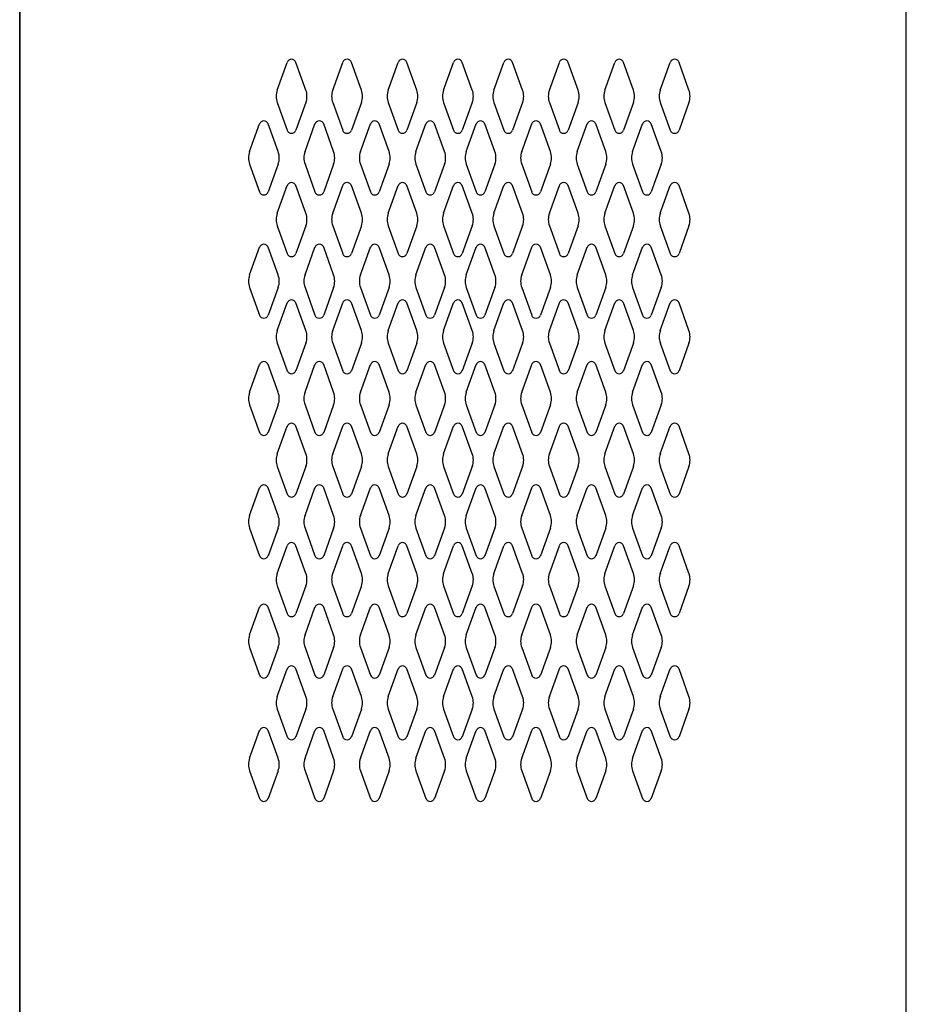
# Model space of a CAD drawing. Extents: x 0 to 196, y -2 to 123.
# Drawn here: x 28 to 46, y 43 to 63 of the extents above; entities that cross this region are included whole.
import ezdxf

# ---------------------------------------------------------------- set-up
doc = ezdxf.new("R2010")
doc.units = 0
doc.header["$MEASUREMENT"] = 0
doc.layers.get('0').update_dxf_attribs({"linetype": 'CONTINUOUS'})
doc.layers.add('CK_LEVEL_1', color=7, linetype='CONTINUOUS')
doc.layers.add('CK_LEVEL_9', color=7, linetype='CONTINUOUS')

# ---------------------------------------------------------------- blocks, each defined once
blk = doc.blocks.new('1A')
at = {"layer": 'CK_LEVEL_1', "color": 7, "linetype": 'Continuous'}
blk.add_line((49.22462, -20.391121), (49.22462, 49.983879), dxfattribs=at)

msp = doc.modelspace()

# ---------------------------------------------------------------- linework, layer by layer
at = {"layer": 'CK_LEVEL_9', "color": 7, "linetype": 'Continuous'}
for p, q in [((28.025, 94.87), (28.025, 22.87)), ((28.025, 94.87), (28.025, 22.87)), ((28.025, 94.87), (28.025, 22.87)), ((28.025, 94.87), (28.025, 22.87)), ((46.011, 22.87), (46.011, 94.87)), ((33.25, 61.377), (33.452, 61.938)), ((33.831, 61.377), (33.629, 61.938)), ((34.375, 61.377), (34.577, 61.938)), ((34.956, 61.377), (34.754, 61.938)), ((35.5, 61.377), (35.702, 61.938)), ((36.081, 61.377), (35.879, 61.938)), ((36.625, 61.377), (36.827, 61.938)), ((37.206, 61.377), (37.004, 61.938)), ((37.646, 61.377), (37.848, 61.938)), ((38.227, 61.377), (38.025, 61.938)), ((38.771, 61.377), (38.973, 61.938)), ((39.352, 61.377), (39.15, 61.938)), ((39.896, 61.377), (40.098, 61.938)), ((40.477, 61.377), (40.275, 61.938)), ((41.021, 61.377), (41.223, 61.938)), ((41.602, 61.377), (41.4, 61.938)), ((33.25, 61.123), (33.452, 60.562)), ((33.831, 61.123), (33.629, 60.562)), ((34.375, 61.123), (34.577, 60.562)), ((34.956, 61.123), (34.754, 60.562)), ((35.5, 61.123), (35.702, 60.562)), ((36.081, 61.123), (35.879, 60.562)), ((36.625, 61.123), (36.827, 60.562)), ((37.206, 61.123), (37.004, 60.562)), ((37.646, 61.123), (37.848, 60.562)), ((38.227, 61.123), (38.025, 60.562)), ((38.771, 61.123), (38.973, 60.562)), ((39.352, 61.123), (39.15, 60.562)), ((39.896, 61.123), (40.098, 60.562)), ((40.477, 61.123), (40.275, 60.562)), ((41.021, 61.123), (41.223, 60.562)), ((41.602, 61.123), (41.4, 60.562)), ((32.688, 60.127), (32.89, 60.688)), ((33.269, 60.127), (33.067, 60.688)), ((33.813, 60.127), (34.015, 60.688)), ((34.394, 60.127), (34.192, 60.688)), ((34.938, 60.127), (35.14, 60.688)), ((35.519, 60.127), (35.317, 60.688)), ((36.063, 60.127), (36.265, 60.688)), ((36.644, 60.127), (36.442, 60.688)), ((37.084, 60.127), (37.286, 60.688)), ((37.665, 60.127), (37.463, 60.688)), ((38.209, 60.127), (38.411, 60.688)), ((38.79, 60.127), (38.588, 60.688)), ((39.334, 60.127), (39.536, 60.688)), ((39.915, 60.127), (39.713, 60.688)), ((40.459, 60.127), (40.661, 60.688)), ((41.04, 60.127), (40.838, 60.688)), ((32.688, 59.873), (32.89, 59.312)), ((33.269, 59.873), (33.067, 59.312)), ((33.813, 59.873), (34.015, 59.312)), ((34.394, 59.873), (34.192, 59.312)), ((34.938, 59.873), (35.14, 59.312)), ((35.519, 59.873), (35.317, 59.312)), ((36.063, 59.873), (36.265, 59.312)), ((36.644, 59.873), (36.442, 59.312)), ((37.084, 59.873), (37.286, 59.312)), ((37.665, 59.873), (37.463, 59.312)), ((38.209, 59.873), (38.411, 59.312)), ((38.79, 59.873), (38.588, 59.312)), ((39.334, 59.873), (39.536, 59.312)), ((39.915, 59.873), (39.713, 59.312)), ((40.459, 59.873), (40.661, 59.312)), ((41.04, 59.873), (40.838, 59.312)), ((33.25, 58.877), (33.452, 59.438)), ((33.831, 58.877), (33.629, 59.438)), ((34.375, 58.877), (34.577, 59.438)), ((34.956, 58.877), (34.754, 59.438)), ((35.5, 58.877), (35.702, 59.438)), ((36.081, 58.877), (35.879, 59.438)), ((36.625, 58.877), (36.827, 59.438)), ((37.206, 58.877), (37.004, 59.438)), ((37.646, 58.877), (37.848, 59.438)), ((38.227, 58.877), (38.025, 59.438)), ((38.771, 58.877), (38.973, 59.438)), ((39.352, 58.877), (39.15, 59.438)), ((39.896, 58.877), (40.098, 59.438)), ((40.477, 58.877), (40.275, 59.438)), ((41.021, 58.877), (41.223, 59.438)), ((41.602, 58.877), (41.4, 59.438)), ((33.25, 58.623), (33.452, 58.062)), ((33.831, 58.623), (33.629, 58.062)), ((34.375, 58.623), (34.577, 58.062)), ((34.956, 58.623), (34.754, 58.062)), ((35.5, 58.623), (35.702, 58.062)), ((36.081, 58.623), (35.879, 58.062)), ((36.625, 58.623), (36.827, 58.062)), ((37.206, 58.623), (37.004, 58.062)), ((37.646, 58.623), (37.848, 58.062)), ((38.227, 58.623), (38.025, 58.062)), ((38.771, 58.623), (38.973, 58.062)), ((39.352, 58.623), (39.15, 58.062)), ((39.896, 58.623), (40.098, 58.062)), ((40.477, 58.623), (40.275, 58.062)), ((41.021, 58.623), (41.223, 58.062)), ((41.602, 58.623), (41.4, 58.062)), ((32.688, 57.627), (32.89, 58.188)), ((33.269, 57.627), (33.067, 58.188)), ((33.813, 57.627), (34.015, 58.188)), ((34.394, 57.627), (34.192, 58.188)), ((34.938, 57.627), (35.14, 58.188)), ((35.519, 57.627), (35.317, 58.188)), ((36.063, 57.627), (36.265, 58.188)), ((36.644, 57.627), (36.442, 58.188)), ((37.084, 57.627), (37.286, 58.188)), ((37.665, 57.627), (37.463, 58.188)), ((38.209, 57.627), (38.411, 58.188)), ((38.79, 57.627), (38.588, 58.188)), ((39.334, 57.627), (39.536, 58.188)), ((39.915, 57.627), (39.713, 58.188)), ((40.459, 57.627), (40.661, 58.188)), ((41.04, 57.627), (40.838, 58.188)), ((32.688, 57.373), (32.89, 56.812)), ((33.269, 57.373), (33.067, 56.812)), ((33.813, 57.373), (34.015, 56.812)), ((34.394, 57.373), (34.192, 56.812)), ((34.938, 57.373), (35.14, 56.812)), ((35.519, 57.373), (35.317, 56.812)), ((36.063, 57.373), (36.265, 56.812)), ((36.644, 57.373), (36.442, 56.812)), ((37.084, 57.373), (37.286, 56.812)), ((37.665, 57.373), (37.463, 56.812)), ((38.209, 57.373), (38.411, 56.812)), ((38.79, 57.373), (38.588, 56.812)), ((39.334, 57.373), (39.536, 56.812)), ((39.915, 57.373), (39.713, 56.812)), ((40.459, 57.373), (40.661, 56.812)), ((41.04, 57.373), (40.838, 56.812)), ((33.25, 56.498), (33.452, 57.059)), ((33.831, 56.498), (33.629, 57.059)), ((34.375, 56.498), (34.577, 57.059)), ((34.956, 56.498), (34.754, 57.059)), ((35.5, 56.498), (35.702, 57.059)), ((36.081, 56.498), (35.879, 57.059)), ((36.625, 56.498), (36.827, 57.059)), ((37.206, 56.498), (37.004, 57.059)), ((37.646, 56.498), (37.848, 57.059)), ((38.227, 56.498), (38.025, 57.059)), ((38.771, 56.498), (38.973, 57.059)), ((39.352, 56.498), (39.15, 57.059)), ((39.896, 56.498), (40.098, 57.059)), ((40.477, 56.498), (40.275, 57.059)), ((41.021, 56.498), (41.223, 57.059)), ((41.602, 56.498), (41.4, 57.059)), ((33.25, 56.244), (33.452, 55.683)), ((33.831, 56.244), (33.629, 55.683)), ((34.375, 56.244), (34.577, 55.683)), ((34.956, 56.244), (34.754, 55.683)), ((35.5, 56.244), (35.702, 55.683)), ((36.081, 56.244), (35.879, 55.683)), ((36.625, 56.244), (36.827, 55.683)), ((37.206, 56.244), (37.004, 55.683)), ((37.646, 56.244), (37.848, 55.683)), ((38.227, 56.244), (38.025, 55.683)), ((38.771, 56.244), (38.973, 55.683)), ((39.352, 56.244), (39.15, 55.683)), ((39.896, 56.244), (40.098, 55.683)), ((40.477, 56.244), (40.275, 55.683)), ((41.021, 56.244), (41.223, 55.683)), ((41.602, 56.244), (41.4, 55.683)), ((32.688, 55.248), (32.89, 55.809)), ((33.269, 55.248), (33.067, 55.809)), ((33.813, 55.248), (34.015, 55.809)), ((34.394, 55.248), (34.192, 55.809)), ((34.938, 55.248), (35.14, 55.809)), ((35.519, 55.248), (35.317, 55.809)), ((36.063, 55.248), (36.265, 55.809)), ((36.644, 55.248), (36.442, 55.809)), ((37.084, 55.248), (37.286, 55.809)), ((37.665, 55.248), (37.463, 55.809)), ((38.209, 55.248), (38.411, 55.809)), ((38.79, 55.248), (38.588, 55.809)), ((39.334, 55.248), (39.536, 55.809)), ((39.915, 55.248), (39.713, 55.809)), ((40.459, 55.248), (40.661, 55.809)), ((41.04, 55.248), (40.838, 55.809)), ((32.688, 54.994), (32.89, 54.433)), ((33.269, 54.994), (33.067, 54.433)), ((33.813, 54.994), (34.015, 54.433)), ((34.394, 54.994), (34.192, 54.433)), ((34.938, 54.994), (35.14, 54.433)), ((35.519, 54.994), (35.317, 54.433)), ((36.063, 54.994), (36.265, 54.433)), ((36.644, 54.994), (36.442, 54.433)), ((37.084, 54.994), (37.286, 54.433)), ((37.665, 54.994), (37.463, 54.433)), ((38.209, 54.994), (38.411, 54.433)), ((38.79, 54.994), (38.588, 54.433)), ((39.334, 54.994), (39.536, 54.433)), ((39.915, 54.994), (39.713, 54.433)), ((40.459, 54.994), (40.661, 54.433)), ((41.04, 54.994), (40.838, 54.433)), ((33.25, 53.998), (33.452, 54.559)), ((33.831, 53.998), (33.629, 54.559)), ((34.375, 53.998), (34.577, 54.559)), ((34.956, 53.998), (34.754, 54.559)), ((35.5, 53.998), (35.702, 54.559)), ((36.081, 53.998), (35.879, 54.559)), ((36.625, 53.998), (36.827, 54.559)), ((37.206, 53.998), (37.004, 54.559)), ((37.646, 53.998), (37.848, 54.559)), ((38.227, 53.998), (38.025, 54.559)), ((38.771, 53.998), (38.973, 54.559)), ((39.352, 53.998), (39.15, 54.559)), ((39.896, 53.998), (40.098, 54.559)), ((40.477, 53.998), (40.275, 54.559)), ((41.021, 53.998), (41.223, 54.559)), ((41.602, 53.998), (41.4, 54.559)), ((33.25, 53.744), (33.452, 53.183)), ((33.831, 53.744), (33.629, 53.183)), ((34.375, 53.744), (34.577, 53.183)), ((34.956, 53.744), (34.754, 53.183)), ((35.5, 53.744), (35.702, 53.183)), ((36.081, 53.744), (35.879, 53.183)), ((36.625, 53.744), (36.827, 53.183)), ((37.206, 53.744), (37.004, 53.183)), ((37.646, 53.744), (37.848, 53.183)), ((38.227, 53.744), (38.025, 53.183)), ((38.771, 53.744), (38.973, 53.183)), ((39.352, 53.744), (39.15, 53.183)), ((39.896, 53.744), (40.098, 53.183)), ((40.477, 53.744), (40.275, 53.183)), ((41.021, 53.744), (41.223, 53.183)), ((41.602, 53.744), (41.4, 53.183)), ((32.688, 52.748), (32.89, 53.309)), ((33.269, 52.748), (33.067, 53.309)), ((33.813, 52.748), (34.015, 53.309)), ((34.394, 52.748), (34.192, 53.309)), ((34.938, 52.748), (35.14, 53.309)), ((35.519, 52.748), (35.317, 53.309)), ((36.063, 52.748), (36.265, 53.309)), ((36.644, 52.748), (36.442, 53.309)), ((37.084, 52.748), (37.286, 53.309)), ((37.665, 52.748), (37.463, 53.309)), ((38.209, 52.748), (38.411, 53.309)), ((38.79, 52.748), (38.588, 53.309)), ((39.334, 52.748), (39.536, 53.309)), ((39.915, 52.748), (39.713, 53.309)), ((40.459, 52.748), (40.661, 53.309)), ((41.04, 52.748), (40.838, 53.309)), ((32.688, 52.494), (32.89, 51.933)), ((33.269, 52.494), (33.067, 51.933)), ((33.813, 52.494), (34.015, 51.933)), ((34.394, 52.494), (34.192, 51.933)), ((34.938, 52.494), (35.14, 51.933)), ((35.519, 52.494), (35.317, 51.933)), ((36.063, 52.494), (36.265, 51.933)), ((36.644, 52.494), (36.442, 51.933)), ((37.084, 52.494), (37.286, 51.933)), ((37.665, 52.494), (37.463, 51.933)), ((38.209, 52.494), (38.411, 51.933)), ((38.79, 52.494), (38.588, 51.933)), ((39.334, 52.494), (39.536, 51.933)), ((39.915, 52.494), (39.713, 51.933)), ((40.459, 52.494), (40.661, 51.933)), ((41.04, 52.494), (40.838, 51.933)), ((33.25, 51.576), (33.452, 52.137)), ((33.831, 51.576), (33.629, 52.137)), ((34.375, 51.576), (34.577, 52.137)), ((34.956, 51.576), (34.754, 52.137)), ((35.5, 51.576), (35.702, 52.137)), ((36.081, 51.576), (35.879, 52.137)), ((36.625, 51.576), (36.827, 52.137)), ((37.206, 51.576), (37.004, 52.137)), ((37.646, 51.576), (37.848, 52.137)), ((38.227, 51.576), (38.025, 52.137)), ((38.771, 51.576), (38.973, 52.137)), ((39.352, 51.576), (39.15, 52.137)), ((39.896, 51.576), (40.098, 52.137)), ((40.477, 51.576), (40.275, 52.137)), ((41.021, 51.576), (41.223, 52.137)), ((41.602, 51.576), (41.4, 52.137)), ((33.25, 51.322), (33.452, 50.761)), ((33.831, 51.322), (33.629, 50.761)), ((34.375, 51.322), (34.577, 50.761)), ((34.956, 51.322), (34.754, 50.761)), ((35.5, 51.322), (35.702, 50.761)), ((36.081, 51.322), (35.879, 50.761)), ((36.625, 51.322), (36.827, 50.761)), ((37.206, 51.322), (37.004, 50.761)), ((37.646, 51.322), (37.848, 50.761)), ((38.227, 51.322), (38.025, 50.761)), ((38.771, 51.322), (38.973, 50.761)), ((39.352, 51.322), (39.15, 50.761)), ((39.896, 51.322), (40.098, 50.761)), ((40.477, 51.322), (40.275, 50.761)), ((41.021, 51.322), (41.223, 50.761)), ((41.602, 51.322), (41.4, 50.761)), ((32.688, 50.326), (32.89, 50.887)), ((33.269, 50.326), (33.067, 50.887)), ((33.813, 50.326), (34.015, 50.887)), ((34.394, 50.326), (34.192, 50.887)), ((34.938, 50.326), (35.14, 50.887)), ((35.519, 50.326), (35.317, 50.887)), ((36.063, 50.326), (36.265, 50.887)), ((36.644, 50.326), (36.442, 50.887)), ((37.084, 50.326), (37.286, 50.887)), ((37.665, 50.326), (37.463, 50.887)), ((38.209, 50.326), (38.411, 50.887)), ((38.79, 50.326), (38.588, 50.887)), ((39.334, 50.326), (39.536, 50.887)), ((39.915, 50.326), (39.713, 50.887)), ((40.459, 50.326), (40.661, 50.887)), ((41.04, 50.326), (40.838, 50.887)), ((32.688, 50.072), (32.89, 49.511)), ((33.269, 50.072), (33.067, 49.511)), ((33.813, 50.072), (34.015, 49.511)), ((34.394, 50.072), (34.192, 49.511)), ((34.938, 50.072), (35.14, 49.511)), ((35.519, 50.072), (35.317, 49.511)), ((36.063, 50.072), (36.265, 49.511)), ((36.644, 50.072), (36.442, 49.511)), ((37.084, 50.072), (37.286, 49.511)), ((37.665, 50.072), (37.463, 49.511)), ((38.209, 50.072), (38.411, 49.511)), ((38.79, 50.072), (38.588, 49.511)), ((39.334, 50.072), (39.536, 49.511)), ((39.915, 50.072), (39.713, 49.511)), ((40.459, 50.072), (40.661, 49.511)), ((41.04, 50.072), (40.838, 49.511)), ((33.25, 49.076), (33.452, 49.637)), ((33.831, 49.076), (33.629, 49.637)), ((34.375, 49.076), (34.577, 49.637)), ((34.956, 49.076), (34.754, 49.637)), ((35.5, 49.076), (35.702, 49.637)), ((36.081, 49.076), (35.879, 49.637)), ((36.625, 49.076), (36.827, 49.637)), ((37.206, 49.076), (37.004, 49.637)), ((37.646, 49.076), (37.848, 49.637)), ((38.227, 49.076), (38.025, 49.637)), ((38.771, 49.076), (38.973, 49.637)), ((39.352, 49.076), (39.15, 49.637)), ((39.896, 49.076), (40.098, 49.637)), ((40.477, 49.076), (40.275, 49.637)), ((41.021, 49.076), (41.223, 49.637)), ((41.602, 49.076), (41.4, 49.637)), ((33.25, 48.822), (33.452, 48.261)), ((33.831, 48.822), (33.629, 48.261)), ((34.375, 48.822), (34.577, 48.261)), ((34.956, 48.822), (34.754, 48.261)), ((35.5, 48.822), (35.702, 48.261)), ((36.081, 48.822), (35.879, 48.261)), ((36.625, 48.822), (36.827, 48.261)), ((37.206, 48.822), (37.004, 48.261)), ((37.646, 48.822), (37.848, 48.261)), ((38.227, 48.822), (38.025, 48.261)), ((38.771, 48.822), (38.973, 48.261)), ((39.352, 48.822), (39.15, 48.261)), ((39.896, 48.822), (40.098, 48.261)), ((40.477, 48.822), (40.275, 48.261)), ((41.021, 48.822), (41.223, 48.261)), ((41.602, 48.822), (41.4, 48.261)), ((32.688, 47.826), (32.89, 48.387)), ((33.269, 47.826), (33.067, 48.387)), ((33.813, 47.826), (34.015, 48.387)), ((34.394, 47.826), (34.192, 48.387)), ((34.938, 47.826), (35.14, 48.387)), ((35.519, 47.826), (35.317, 48.387)), ((36.063, 47.826), (36.265, 48.387)), ((36.644, 47.826), (36.442, 48.387)), ((37.084, 47.826), (37.286, 48.387)), ((37.665, 47.826), (37.463, 48.387)), ((38.209, 47.826), (38.411, 48.387)), ((38.79, 47.826), (38.588, 48.387)), ((39.334, 47.826), (39.536, 48.387)), ((39.915, 47.826), (39.713, 48.387)), ((40.459, 47.826), (40.661, 48.387)), ((41.04, 47.826), (40.838, 48.387)), ((32.688, 47.572), (32.89, 47.011)), ((33.269, 47.572), (33.067, 47.011)), ((33.813, 47.572), (34.015, 47.011)), ((34.394, 47.572), (34.192, 47.011)), ((34.938, 47.572), (35.14, 47.011)), ((35.519, 47.572), (35.317, 47.011)), ((36.063, 47.572), (36.265, 47.011)), ((36.644, 47.572), (36.442, 47.011)), ((37.084, 47.572), (37.286, 47.011)), ((37.665, 47.572), (37.463, 47.011)), ((38.209, 47.572), (38.411, 47.011)), ((38.79, 47.572), (38.588, 47.011)), ((39.334, 47.572), (39.536, 47.011)), ((39.915, 47.572), (39.713, 47.011)), ((40.459, 47.572), (40.661, 47.011)), ((41.04, 47.572), (40.838, 47.011))]:
    msp.add_line(p, q, dxfattribs=at)
for centre, radius, start, end in [((33.54, 61.906), 0.0938, 90, 161.9473), ((33.54, 61.906), 0.0938, 18.0527, 90), ((34.665, 61.906), 0.0938, 90, 161.9473), ((34.665, 61.906), 0.0938, 18.0527, 90), ((35.79, 61.906), 0.0938, 90, 161.9473), ((35.79, 61.906), 0.0938, 18.0527, 90), ((36.915, 61.906), 0.0938, 90, 161.9473), ((36.915, 61.906), 0.0938, 18.0527, 90), ((37.936, 61.906), 0.0938, 90, 161.9473), ((37.936, 61.906), 0.0938, 18.0527, 90), ((39.061, 61.906), 0.0938, 90, 161.9473), ((39.061, 61.906), 0.0938, 18.0527, 90), ((40.186, 61.906), 0.0938, 90, 161.9473), ((40.186, 61.906), 0.0938, 18.0527, 90), ((41.311, 61.906), 0.0938, 90, 161.9473), ((41.311, 61.906), 0.0938, 18.0527, 90), ((33.603, 61.25), 0.375, 160.1858, 180), ((33.478, 61.25), 0.375, 340.1858, 19.8142), ((34.728, 61.25), 0.375, 160.1858, 199.8142), ((34.603, 61.25), 0.375, 0, 19.8142), ((35.853, 61.25), 0.375, 160.1858, 180), ((35.728, 61.25), 0.375, 340.1858, 19.8142), ((36.978, 61.25), 0.375, 160.1858, 199.8142), ((36.853, 61.25), 0.375, 0, 19.8142), ((37.999, 61.25), 0.375, 160.1858, 180), ((37.874, 61.25), 0.375, 340.1858, 19.8142), ((39.124, 61.25), 0.375, 160.1858, 199.8142), ((38.999, 61.25), 0.375, 0, 19.8142), ((40.249, 61.25), 0.375, 160.1858, 180), ((40.124, 61.25), 0.375, 340.1858, 19.8142), ((41.374, 61.25), 0.375, 160.1858, 199.8142), ((41.249, 61.25), 0.375, 0, 19.8142), ((33.603, 61.25), 0.375, 180, 199.8142), ((34.603, 61.25), 0.375, 340.1858, 0), ((35.853, 61.25), 0.375, 180, 199.8142), ((36.853, 61.25), 0.375, 340.1858, 0), ((37.999, 61.25), 0.375, 180, 199.8142), ((38.999, 61.25), 0.375, 340.1858, 0), ((40.249, 61.25), 0.375, 180, 199.8142), ((41.249, 61.25), 0.375, 340.1858, 0), ((32.978, 60.656), 0.0938, 90, 161.9473), ((32.978, 60.656), 0.0938, 18.0527, 90), ((34.103, 60.656), 0.0938, 90, 161.9473), ((34.103, 60.656), 0.0938, 18.0527, 90), ((35.228, 60.656), 0.0938, 90, 161.9473), ((35.228, 60.656), 0.0938, 18.0527, 90), ((36.353, 60.656), 0.0938, 90, 161.9473), ((36.353, 60.656), 0.0938, 18.0527, 90), ((37.374, 60.656), 0.0938, 90, 161.9473), ((37.374, 60.656), 0.0938, 18.0527, 90), ((38.499, 60.656), 0.0938, 90, 161.9473), ((38.499, 60.656), 0.0938, 18.0527, 90), ((39.624, 60.656), 0.0938, 90, 161.9473), ((39.624, 60.656), 0.0938, 18.0527, 90), ((40.749, 60.656), 0.0938, 90, 161.9473), ((40.749, 60.656), 0.0938, 18.0527, 90), ((33.54, 60.593), 0.0938, 198.0527, 341.9473), ((34.665, 60.593), 0.0938, 198.0527, 341.9473), ((35.79, 60.593), 0.0938, 198.0527, 341.9473), ((36.915, 60.593), 0.0938, 198.0527, 341.9473), ((37.936, 60.593), 0.0938, 198.0527, 341.9473), ((39.061, 60.593), 0.0938, 198.0527, 341.9473), ((40.186, 60.593), 0.0938, 198.0527, 341.9473), ((41.311, 60.593), 0.0938, 198.0527, 341.9473), ((33.041, 60), 0.375, 160.1858, 180), ((32.916, 60), 0.375, 340.1858, 19.8142), ((34.166, 60), 0.375, 160.1858, 199.8142), ((34.041, 60), 0.375, 0, 19.8142), ((35.291, 60), 0.375, 160.1858, 180), ((35.166, 60), 0.375, 340.1858, 19.8142), ((36.416, 60), 0.375, 160.1858, 199.8142), ((36.291, 60), 0.375, 0, 19.8142), ((37.437, 60), 0.375, 160.1858, 180), ((37.312, 60), 0.375, 340.1858, 19.8142), ((38.562, 60), 0.375, 160.1858, 199.8142), ((38.437, 60), 0.375, 0, 19.8142), ((39.687, 60), 0.375, 160.1858, 180), ((39.562, 60), 0.375, 340.1858, 19.8142), ((40.812, 60), 0.375, 160.1858, 199.8142), ((40.687, 60), 0.375, 0, 19.8142), ((33.041, 60), 0.375, 180, 199.8142), ((34.041, 60), 0.375, 340.1858, 0), ((35.291, 60), 0.375, 180, 199.8142), ((36.291, 60), 0.375, 340.1858, 0), ((37.437, 60), 0.375, 180, 199.8142), ((38.437, 60), 0.375, 340.1858, 0), ((39.687, 60), 0.375, 180, 199.8142), ((40.687, 60), 0.375, 340.1858, 0), ((32.978, 59.343), 0.0938, 198.0527, 341.9473), ((33.54, 59.406), 0.0938, 18.0527, 161.9473), ((34.103, 59.343), 0.0938, 198.0527, 341.9473), ((34.665, 59.406), 0.0938, 18.0527, 161.9473), ((35.228, 59.343), 0.0938, 198.0527, 341.9473), ((35.79, 59.406), 0.0938, 18.0527, 161.9473), ((36.353, 59.343), 0.0938, 198.0527, 341.9473), ((36.915, 59.406), 0.0938, 18.0527, 161.9473), ((37.374, 59.343), 0.0938, 198.0527, 341.9473), ((37.936, 59.406), 0.0938, 18.0527, 161.9473), ((38.499, 59.343), 0.0938, 198.0527, 341.9473), ((39.061, 59.406), 0.0938, 18.0527, 161.9473), ((39.624, 59.343), 0.0938, 198.0527, 341.9473), ((40.186, 59.406), 0.0938, 18.0527, 161.9473), ((40.749, 59.343), 0.0938, 198.0527, 341.9473), ((41.311, 59.406), 0.0938, 18.0527, 161.9473), ((33.603, 58.75), 0.375, 160.1858, 180), ((33.603, 58.75), 0.375, 180, 199.8142), ((33.478, 58.75), 0.375, 340.1858, 19.8142), ((34.728, 58.75), 0.375, 160.1858, 199.8142), ((34.603, 58.75), 0.375, 0, 19.8142), ((34.603, 58.75), 0.375, 340.1858, 0), ((35.853, 58.75), 0.375, 160.1858, 180), ((35.853, 58.75), 0.375, 180, 199.8142), ((35.728, 58.75), 0.375, 340.1858, 19.8142), ((36.978, 58.75), 0.375, 160.1858, 199.8142), ((36.853, 58.75), 0.375, 0, 19.8142), ((36.853, 58.75), 0.375, 340.1858, 0), ((37.999, 58.75), 0.375, 160.1858, 180), ((37.999, 58.75), 0.375, 180, 199.8142), ((37.874, 58.75), 0.375, 340.1858, 19.8142), ((39.124, 58.75), 0.375, 160.1858, 199.8142), ((38.999, 58.75), 0.375, 0, 19.8142), ((38.999, 58.75), 0.375, 340.1858, 0), ((40.249, 58.75), 0.375, 160.1858, 180), ((40.249, 58.75), 0.375, 180, 199.8142), ((40.124, 58.75), 0.375, 340.1858, 19.8142), ((41.374, 58.75), 0.375, 160.1858, 199.8142), ((41.249, 58.75), 0.375, 0, 19.8142), ((41.249, 58.75), 0.375, 340.1858, 0), ((32.978, 58.156), 0.0938, 18.0527, 161.9473), ((34.103, 58.156), 0.0938, 18.0527, 161.9473), ((35.228, 58.156), 0.0938, 18.0527, 161.9473), ((36.353, 58.156), 0.0938, 18.0527, 161.9473), ((37.374, 58.156), 0.0938, 18.0527, 161.9473), ((38.499, 58.156), 0.0938, 18.0527, 161.9473), ((39.624, 58.156), 0.0938, 18.0527, 161.9473), ((40.749, 58.156), 0.0938, 18.0527, 161.9473), ((33.54, 58.093), 0.0938, 198.0527, 270), ((33.54, 58.093), 0.0938, 270, 341.9473), ((34.665, 58.093), 0.0938, 198.0527, 270), ((34.665, 58.093), 0.0938, 270, 341.9473), ((35.79, 58.093), 0.0938, 198.0527, 270), ((35.79, 58.093), 0.0938, 270, 341.9473), ((36.915, 58.093), 0.0938, 198.0527, 270), ((36.915, 58.093), 0.0938, 270, 341.9473), ((37.936, 58.093), 0.0938, 198.0527, 270), ((37.936, 58.093), 0.0938, 270, 341.9473), ((39.061, 58.093), 0.0938, 198.0527, 270), ((39.061, 58.093), 0.0938, 270, 341.9473), ((40.186, 58.093), 0.0938, 198.0527, 270), ((40.186, 58.093), 0.0938, 270, 341.9473), ((41.311, 58.093), 0.0938, 198.0527, 270), ((41.311, 58.093), 0.0938, 270, 341.9473), ((33.041, 57.5), 0.375, 160.1858, 180), ((32.916, 57.5), 0.375, 340.1858, 19.8142), ((34.166, 57.5), 0.375, 160.1858, 199.8142), ((34.041, 57.5), 0.375, 0, 19.8142), ((35.291, 57.5), 0.375, 160.1858, 180), ((35.166, 57.5), 0.375, 340.1858, 19.8142), ((36.416, 57.5), 0.375, 160.1858, 199.8142), ((36.291, 57.5), 0.375, 0, 19.8142), ((37.437, 57.5), 0.375, 160.1858, 180), ((37.312, 57.5), 0.375, 340.1858, 19.8142), ((38.562, 57.5), 0.375, 160.1858, 199.8142), ((38.437, 57.5), 0.375, 0, 19.8142), ((39.687, 57.5), 0.375, 160.1858, 180), ((39.562, 57.5), 0.375, 340.1858, 19.8142), ((40.812, 57.5), 0.375, 160.1858, 199.8142), ((40.687, 57.5), 0.375, 0, 19.8142), ((33.041, 57.5), 0.375, 180, 199.8142), ((34.041, 57.5), 0.375, 340.1858, 0), ((35.291, 57.5), 0.375, 180, 199.8142), ((36.291, 57.5), 0.375, 340.1858, 0), ((37.437, 57.5), 0.375, 180, 199.8142), ((38.437, 57.5), 0.375, 340.1858, 0), ((39.687, 57.5), 0.375, 180, 199.8142), ((40.687, 57.5), 0.375, 340.1858, 0), ((33.54, 57.027), 0.0938, 90, 161.9473), ((33.54, 57.027), 0.0938, 18.0527, 90), ((34.665, 57.027), 0.0938, 90, 161.9473), ((34.665, 57.027), 0.0938, 18.0527, 90), ((35.79, 57.027), 0.0938, 90, 161.9473), ((35.79, 57.027), 0.0938, 18.0527, 90), ((36.915, 57.027), 0.0938, 90, 161.9473), ((36.915, 57.027), 0.0938, 18.0527, 90), ((37.936, 57.027), 0.0938, 90, 161.9473), ((37.936, 57.027), 0.0938, 18.0527, 90), ((39.061, 57.027), 0.0938, 90, 161.9473), ((39.061, 57.027), 0.0938, 18.0527, 90), ((40.186, 57.027), 0.0938, 90, 161.9473), ((40.186, 57.027), 0.0938, 18.0527, 90), ((41.311, 57.027), 0.0938, 90, 161.9473), ((41.311, 57.027), 0.0938, 18.0527, 90), ((32.978, 56.843), 0.0938, 198.0527, 270), ((32.978, 56.843), 0.0938, 270, 341.9473), ((34.103, 56.843), 0.0938, 198.0527, 270), ((34.103, 56.843), 0.0938, 270, 341.9473), ((35.228, 56.843), 0.0938, 198.0527, 270), ((35.228, 56.843), 0.0938, 270, 341.9473), ((36.353, 56.843), 0.0938, 198.0527, 270), ((36.353, 56.843), 0.0938, 270, 341.9473), ((37.374, 56.843), 0.0938, 198.0527, 270), ((37.374, 56.843), 0.0938, 270, 341.9473), ((38.499, 56.843), 0.0938, 198.0527, 270), ((38.499, 56.843), 0.0938, 270, 341.9473), ((39.624, 56.843), 0.0938, 198.0527, 270), ((39.624, 56.843), 0.0938, 270, 341.9473), ((40.749, 56.843), 0.0938, 198.0527, 270), ((40.749, 56.843), 0.0938, 270, 341.9473), ((33.603, 56.371), 0.375, 160.1858, 180), ((33.603, 56.371), 0.375, 180, 199.8142), ((33.478, 56.371), 0.375, 340.1858, 19.8142), ((34.728, 56.371), 0.375, 160.1858, 199.8142), ((34.603, 56.371), 0.375, 0, 19.8142), ((34.603, 56.371), 0.375, 340.1858, 0), ((35.853, 56.371), 0.375, 160.1858, 180), ((35.853, 56.371), 0.375, 180, 199.8142), ((35.728, 56.371), 0.375, 340.1858, 19.8142), ((36.978, 56.371), 0.375, 160.1858, 199.8142), ((36.853, 56.371), 0.375, 0, 19.8142), ((36.853, 56.371), 0.375, 340.1858, 0), ((37.999, 56.371), 0.375, 160.1858, 180), ((37.999, 56.371), 0.375, 180, 199.8142), ((37.874, 56.371), 0.375, 340.1858, 19.8142), ((39.124, 56.371), 0.375, 160.1858, 199.8142), ((38.999, 56.371), 0.375, 0, 19.8142), ((38.999, 56.371), 0.375, 340.1858, 0), ((40.249, 56.371), 0.375, 160.1858, 180), ((40.249, 56.371), 0.375, 180, 199.8142), ((40.124, 56.371), 0.375, 340.1858, 19.8142), ((41.374, 56.371), 0.375, 160.1858, 199.8142), ((41.249, 56.371), 0.375, 0, 19.8142), ((41.249, 56.371), 0.375, 340.1858, 0), ((32.978, 55.777), 0.0938, 90, 161.9473), ((32.978, 55.777), 0.0938, 18.0527, 90), ((34.103, 55.777), 0.0938, 90, 161.9473), ((34.103, 55.777), 0.0938, 18.0527, 90), ((35.228, 55.777), 0.0938, 90, 161.9473), ((35.228, 55.777), 0.0938, 18.0527, 90), ((36.353, 55.777), 0.0938, 90, 161.9473), ((36.353, 55.777), 0.0938, 18.0527, 90), ((37.374, 55.777), 0.0938, 90, 161.9473), ((37.374, 55.777), 0.0938, 18.0527, 90), ((38.499, 55.777), 0.0938, 90, 161.9473), ((38.499, 55.777), 0.0938, 18.0527, 90), ((39.624, 55.777), 0.0938, 90, 161.9473), ((39.624, 55.777), 0.0938, 18.0527, 90), ((40.749, 55.777), 0.0938, 90, 161.9473), ((40.749, 55.777), 0.0938, 18.0527, 90), ((33.54, 55.715), 0.0938, 198.0527, 341.9473), ((34.665, 55.715), 0.0938, 198.0527, 341.9473), ((35.79, 55.715), 0.0938, 198.0527, 341.9473), ((36.915, 55.715), 0.0938, 198.0527, 341.9473), ((37.936, 55.715), 0.0938, 198.0527, 341.9473), ((39.061, 55.715), 0.0938, 198.0527, 341.9473), ((40.186, 55.715), 0.0938, 198.0527, 341.9473), ((41.311, 55.715), 0.0938, 198.0527, 341.9473), ((33.041, 55.121), 0.375, 160.1858, 180), ((33.041, 55.121), 0.375, 180, 199.8142), ((32.916, 55.121), 0.375, 340.1858, 19.8142), ((34.166, 55.121), 0.375, 160.1858, 199.8142), ((34.041, 55.121), 0.375, 0, 19.8142), ((34.041, 55.121), 0.375, 340.1858, 0), ((35.291, 55.121), 0.375, 160.1858, 180), ((35.291, 55.121), 0.375, 180, 199.8142), ((35.166, 55.121), 0.375, 340.1858, 19.8142), ((36.416, 55.121), 0.375, 160.1858, 199.8142), ((36.291, 55.121), 0.375, 0, 19.8142), ((36.291, 55.121), 0.375, 340.1858, 0), ((37.437, 55.121), 0.375, 160.1858, 180), ((37.437, 55.121), 0.375, 180, 199.8142), ((37.312, 55.121), 0.375, 340.1858, 19.8142), ((38.562, 55.121), 0.375, 160.1858, 199.8142), ((38.437, 55.121), 0.375, 0, 19.8142), ((38.437, 55.121), 0.375, 340.1858, 0), ((39.687, 55.121), 0.375, 160.1858, 180), ((39.687, 55.121), 0.375, 180, 199.8142), ((39.562, 55.121), 0.375, 340.1858, 19.8142), ((40.812, 55.121), 0.375, 160.1858, 199.8142), ((40.687, 55.121), 0.375, 0, 19.8142), ((40.687, 55.121), 0.375, 340.1858, 0), ((33.54, 54.527), 0.0938, 18.0527, 161.9473), ((34.665, 54.527), 0.0938, 18.0527, 161.9473), ((35.79, 54.527), 0.0938, 18.0527, 161.9473), ((36.915, 54.527), 0.0938, 18.0527, 161.9473), ((37.936, 54.527), 0.0938, 18.0527, 161.9473), ((39.061, 54.527), 0.0938, 18.0527, 161.9473), ((40.186, 54.527), 0.0938, 18.0527, 161.9473), ((41.311, 54.527), 0.0938, 18.0527, 161.9473), ((32.978, 54.465), 0.0938, 198.0527, 341.9473), ((34.103, 54.465), 0.0938, 198.0527, 341.9473), ((35.228, 54.465), 0.0938, 198.0527, 341.9473), ((36.353, 54.465), 0.0938, 198.0527, 341.9473), ((37.374, 54.465), 0.0938, 198.0527, 341.9473), ((38.499, 54.465), 0.0938, 198.0527, 341.9473), ((39.624, 54.465), 0.0938, 198.0527, 341.9473), ((40.749, 54.465), 0.0938, 198.0527, 341.9473), ((33.603, 53.871), 0.375, 160.1858, 180), ((33.478, 53.871), 0.375, 340.1858, 19.8142), ((34.728, 53.871), 0.375, 160.1858, 199.8142), ((34.603, 53.871), 0.375, 0, 19.8142), ((35.853, 53.871), 0.375, 160.1858, 180), ((35.728, 53.871), 0.375, 340.1858, 19.8142), ((36.978, 53.871), 0.375, 160.1858, 199.8142), ((36.853, 53.871), 0.375, 0, 19.8142), ((37.999, 53.871), 0.375, 160.1858, 180), ((37.874, 53.871), 0.375, 340.1858, 19.8142), ((39.124, 53.871), 0.375, 160.1858, 199.8142), ((38.999, 53.871), 0.375, 0, 19.8142), ((40.249, 53.871), 0.375, 160.1858, 180), ((40.124, 53.871), 0.375, 340.1858, 19.8142), ((41.374, 53.871), 0.375, 160.1858, 199.8142), ((41.249, 53.871), 0.375, 0, 19.8142), ((33.603, 53.871), 0.375, 180, 199.8142), ((34.603, 53.871), 0.375, 340.1858, 0), ((35.853, 53.871), 0.375, 180, 199.8142), ((36.853, 53.871), 0.375, 340.1858, 0), ((37.999, 53.871), 0.375, 180, 199.8142), ((38.999, 53.871), 0.375, 340.1858, 0), ((40.249, 53.871), 0.375, 180, 199.8142), ((41.249, 53.871), 0.375, 340.1858, 0), ((32.978, 53.277), 0.0938, 18.0527, 161.9473), ((34.103, 53.277), 0.0938, 18.0527, 161.9473), ((35.228, 53.277), 0.0938, 18.0527, 161.9473), ((36.353, 53.277), 0.0938, 18.0527, 161.9473), ((37.374, 53.277), 0.0938, 18.0527, 161.9473), ((38.499, 53.277), 0.0938, 18.0527, 161.9473), ((39.624, 53.277), 0.0938, 18.0527, 161.9473), ((40.749, 53.277), 0.0938, 18.0527, 161.9473), ((33.54, 53.215), 0.0938, 198.0527, 270), ((33.54, 53.215), 0.0938, 270, 341.9473), ((34.665, 53.215), 0.0938, 198.0527, 270), ((34.665, 53.215), 0.0938, 270, 341.9473), ((35.79, 53.215), 0.0938, 198.0527, 270), ((35.79, 53.215), 0.0938, 270, 341.9473), ((36.915, 53.215), 0.0938, 198.0527, 270), ((36.915, 53.215), 0.0938, 270, 341.9473), ((37.936, 53.215), 0.0938, 198.0527, 270), ((37.936, 53.215), 0.0938, 270, 341.9473), ((39.061, 53.215), 0.0938, 198.0527, 270), ((39.061, 53.215), 0.0938, 270, 341.9473), ((40.186, 53.215), 0.0938, 198.0527, 270), ((40.186, 53.215), 0.0938, 270, 341.9473), ((41.311, 53.215), 0.0938, 198.0527, 270), ((41.311, 53.215), 0.0938, 270, 341.9473), ((33.041, 52.621), 0.375, 160.1858, 180), ((32.916, 52.621), 0.375, 340.1858, 19.8142), ((34.166, 52.621), 0.375, 160.1858, 199.8142), ((34.041, 52.621), 0.375, 0, 19.8142), ((35.291, 52.621), 0.375, 160.1858, 180), ((35.166, 52.621), 0.375, 340.1858, 19.8142), ((36.416, 52.621), 0.375, 160.1858, 199.8142), ((36.291, 52.621), 0.375, 0, 19.8142), ((37.437, 52.621), 0.375, 160.1858, 180), ((37.312, 52.621), 0.375, 340.1858, 19.8142), ((38.562, 52.621), 0.375, 160.1858, 199.8142), ((38.437, 52.621), 0.375, 0, 19.8142), ((39.687, 52.621), 0.375, 160.1858, 180), ((39.562, 52.621), 0.375, 340.1858, 19.8142), ((40.812, 52.621), 0.375, 160.1858, 199.8142), ((40.687, 52.621), 0.375, 0, 19.8142), ((33.041, 52.621), 0.375, 180, 199.8142), ((34.041, 52.621), 0.375, 340.1858, 0), ((35.291, 52.621), 0.375, 180, 199.8142), ((36.291, 52.621), 0.375, 340.1858, 0), ((37.437, 52.621), 0.375, 180, 199.8142), ((38.437, 52.621), 0.375, 340.1858, 0), ((39.687, 52.621), 0.375, 180, 199.8142), ((40.687, 52.621), 0.375, 340.1858, 0), ((33.54, 52.106), 0.0938, 90, 161.9473), ((33.54, 52.106), 0.0938, 18.0527, 90), ((34.665, 52.106), 0.0938, 90, 161.9473), ((34.665, 52.106), 0.0938, 18.0527, 90), ((35.79, 52.106), 0.0938, 90, 161.9473), ((35.79, 52.106), 0.0938, 18.0527, 90), ((36.915, 52.106), 0.0938, 90, 161.9473), ((36.915, 52.106), 0.0938, 18.0527, 90), ((37.936, 52.106), 0.0938, 90, 161.9473), ((37.936, 52.106), 0.0938, 18.0527, 90), ((39.061, 52.106), 0.0938, 90, 161.9473), ((39.061, 52.106), 0.0938, 18.0527, 90), ((40.186, 52.106), 0.0938, 90, 161.9473), ((40.186, 52.106), 0.0938, 18.0527, 90), ((41.311, 52.106), 0.0938, 90, 161.9473), ((41.311, 52.106), 0.0938, 18.0527, 90), ((32.978, 51.965), 0.0938, 198.0527, 270), ((32.978, 51.965), 0.0938, 270, 341.9473), ((34.103, 51.965), 0.0938, 198.0527, 270), ((34.103, 51.965), 0.0938, 270, 341.9473), ((35.228, 51.965), 0.0938, 198.0527, 270), ((35.228, 51.965), 0.0938, 270, 341.9473), ((36.353, 51.965), 0.0938, 198.0527, 270), ((36.353, 51.965), 0.0938, 270, 341.9473), ((37.374, 51.965), 0.0938, 198.0527, 270), ((37.374, 51.965), 0.0938, 270, 341.9473), ((38.499, 51.965), 0.0938, 198.0527, 270), ((38.499, 51.965), 0.0938, 270, 341.9473), ((39.624, 51.965), 0.0938, 198.0527, 270), ((39.624, 51.965), 0.0938, 270, 341.9473), ((40.749, 51.965), 0.0938, 198.0527, 270), ((40.749, 51.965), 0.0938, 270, 341.9473), ((33.603, 51.449), 0.375, 160.1858, 180), ((33.478, 51.449), 0.375, 340.1858, 19.8142), ((34.728, 51.449), 0.375, 160.1858, 199.8142), ((34.603, 51.449), 0.375, 0, 19.8142), ((35.853, 51.449), 0.375, 160.1858, 180), ((35.728, 51.449), 0.375, 340.1858, 19.8142), ((36.978, 51.449), 0.375, 160.1858, 199.8142), ((36.853, 51.449), 0.375, 0, 19.8142), ((37.999, 51.449), 0.375, 160.1858, 180), ((37.874, 51.449), 0.375, 340.1858, 19.8142), ((39.124, 51.449), 0.375, 160.1858, 199.8142), ((38.999, 51.449), 0.375, 0, 19.8142), ((40.249, 51.449), 0.375, 160.1858, 180), ((40.124, 51.449), 0.375, 340.1858, 19.8142), ((41.374, 51.449), 0.375, 160.1858, 199.8142), ((41.249, 51.449), 0.375, 0, 19.8142), ((33.603, 51.449), 0.375, 180, 199.8142), ((34.603, 51.449), 0.375, 340.1858, 0), ((35.853, 51.449), 0.375, 180, 199.8142), ((36.853, 51.449), 0.375, 340.1858, 0), ((37.999, 51.449), 0.375, 180, 199.8142), ((38.999, 51.449), 0.375, 340.1858, 0), ((40.249, 51.449), 0.375, 180, 199.8142), ((41.249, 51.449), 0.375, 340.1858, 0), ((32.978, 50.856), 0.0938, 90, 161.9473), ((32.978, 50.856), 0.0938, 18.0527, 90), ((34.103, 50.856), 0.0938, 90, 161.9473), ((34.103, 50.856), 0.0938, 18.0527, 90), ((35.228, 50.856), 0.0938, 90, 161.9473), ((35.228, 50.856), 0.0938, 18.0527, 90), ((36.353, 50.856), 0.0938, 90, 161.9473), ((36.353, 50.856), 0.0938, 18.0527, 90), ((37.374, 50.856), 0.0938, 90, 161.9473), ((37.374, 50.856), 0.0938, 18.0527, 90), ((38.499, 50.856), 0.0938, 90, 161.9473), ((38.499, 50.856), 0.0938, 18.0527, 90), ((39.624, 50.856), 0.0938, 90, 161.9473), ((39.624, 50.856), 0.0938, 18.0527, 90), ((40.749, 50.856), 0.0938, 90, 161.9473), ((40.749, 50.856), 0.0938, 18.0527, 90), ((33.54, 50.793), 0.0938, 198.0527, 341.9473), ((34.665, 50.793), 0.0938, 198.0527, 341.9473), ((35.79, 50.793), 0.0938, 198.0527, 341.9473), ((36.915, 50.793), 0.0938, 198.0527, 341.9473), ((37.936, 50.793), 0.0938, 198.0527, 341.9473), ((39.061, 50.793), 0.0938, 198.0527, 341.9473), ((40.186, 50.793), 0.0938, 198.0527, 341.9473), ((41.311, 50.793), 0.0938, 198.0527, 341.9473), ((33.041, 50.199), 0.375, 160.1858, 180), ((32.916, 50.199), 0.375, 340.1858, 19.8142), ((34.166, 50.199), 0.375, 160.1858, 199.8142), ((34.041, 50.199), 0.375, 0, 19.8142), ((35.291, 50.199), 0.375, 160.1858, 180), ((35.166, 50.199), 0.375, 340.1858, 19.8142), ((36.416, 50.199), 0.375, 160.1858, 199.8142), ((36.291, 50.199), 0.375, 0, 19.8142), ((37.437, 50.199), 0.375, 160.1858, 180), ((37.312, 50.199), 0.375, 340.1858, 19.8142), ((38.562, 50.199), 0.375, 160.1858, 199.8142), ((38.437, 50.199), 0.375, 0, 19.8142), ((39.687, 50.199), 0.375, 160.1858, 180), ((39.562, 50.199), 0.375, 340.1858, 19.8142), ((40.812, 50.199), 0.375, 160.1858, 199.8142), ((40.687, 50.199), 0.375, 0, 19.8142), ((33.041, 50.199), 0.375, 180, 199.8142), ((34.041, 50.199), 0.375, 340.1858, 0), ((35.291, 50.199), 0.375, 180, 199.8142), ((36.291, 50.199), 0.375, 340.1858, 0), ((37.437, 50.199), 0.375, 180, 199.8142), ((38.437, 50.199), 0.375, 340.1858, 0), ((39.687, 50.199), 0.375, 180, 199.8142), ((40.687, 50.199), 0.375, 340.1858, 0), ((33.54, 49.606), 0.0938, 18.0527, 161.9473), ((34.665, 49.606), 0.0938, 18.0527, 161.9473), ((35.79, 49.606), 0.0938, 18.0527, 161.9473), ((36.915, 49.606), 0.0938, 18.0527, 161.9473), ((37.936, 49.606), 0.0938, 18.0527, 161.9473), ((39.061, 49.606), 0.0938, 18.0527, 161.9473), ((40.186, 49.606), 0.0938, 18.0527, 161.9473), ((41.311, 49.606), 0.0938, 18.0527, 161.9473), ((32.978, 49.543), 0.0938, 198.0527, 341.9473), ((34.103, 49.543), 0.0938, 198.0527, 341.9473), ((35.228, 49.543), 0.0938, 198.0527, 341.9473), ((36.353, 49.543), 0.0938, 198.0527, 341.9473), ((37.374, 49.543), 0.0938, 198.0527, 341.9473), ((38.499, 49.543), 0.0938, 198.0527, 341.9473), ((39.624, 49.543), 0.0938, 198.0527, 341.9473), ((40.749, 49.543), 0.0938, 198.0527, 341.9473), ((33.603, 48.949), 0.375, 160.1858, 180), ((33.603, 48.949), 0.375, 180, 199.8142), ((33.478, 48.949), 0.375, 340.1858, 19.8142), ((34.728, 48.949), 0.375, 160.1858, 199.8142), ((34.603, 48.949), 0.375, 0, 19.8142), ((34.603, 48.949), 0.375, 340.1858, 0), ((35.853, 48.949), 0.375, 160.1858, 180), ((35.853, 48.949), 0.375, 180, 199.8142), ((35.728, 48.949), 0.375, 340.1858, 19.8142), ((36.978, 48.949), 0.375, 160.1858, 199.8142), ((36.853, 48.949), 0.375, 0, 19.8142), ((36.853, 48.949), 0.375, 340.1858, 0), ((37.999, 48.949), 0.375, 160.1858, 180), ((37.999, 48.949), 0.375, 180, 199.8142), ((37.874, 48.949), 0.375, 340.1858, 19.8142), ((39.124, 48.949), 0.375, 160.1858, 199.8142), ((38.999, 48.949), 0.375, 0, 19.8142), ((38.999, 48.949), 0.375, 340.1858, 0), ((40.249, 48.949), 0.375, 160.1858, 180), ((40.249, 48.949), 0.375, 180, 199.8142), ((40.124, 48.949), 0.375, 340.1858, 19.8142), ((41.374, 48.949), 0.375, 160.1858, 199.8142), ((41.249, 48.949), 0.375, 0, 19.8142), ((41.249, 48.949), 0.375, 340.1858, 0), ((32.978, 48.356), 0.0938, 18.0527, 161.9473), ((34.103, 48.356), 0.0938, 18.0527, 161.9473), ((35.228, 48.356), 0.0938, 18.0527, 161.9473), ((36.353, 48.356), 0.0938, 18.0527, 161.9473), ((37.374, 48.356), 0.0938, 18.0527, 161.9473), ((38.499, 48.356), 0.0938, 18.0527, 161.9473), ((39.624, 48.356), 0.0938, 18.0527, 161.9473), ((40.749, 48.356), 0.0938, 18.0527, 161.9473), ((33.54, 48.293), 0.0938, 198.0527, 270), ((33.54, 48.293), 0.0938, 270, 341.9473), ((34.665, 48.293), 0.0938, 198.0527, 270), ((34.665, 48.293), 0.0938, 270, 341.9473), ((35.79, 48.293), 0.0938, 198.0527, 270), ((35.79, 48.293), 0.0938, 270, 341.9473), ((36.915, 48.293), 0.0938, 198.0527, 270), ((36.915, 48.293), 0.0938, 270, 341.9473), ((37.936, 48.293), 0.0938, 198.0527, 270), ((37.936, 48.293), 0.0938, 270, 341.9473), ((39.061, 48.293), 0.0938, 198.0527, 270), ((39.061, 48.293), 0.0938, 270, 341.9473), ((40.186, 48.293), 0.0938, 198.0527, 270), ((40.186, 48.293), 0.0938, 270, 341.9473), ((41.311, 48.293), 0.0938, 198.0527, 270), ((41.311, 48.293), 0.0938, 270, 341.9473), ((33.041, 47.699), 0.375, 160.1858, 180), ((32.916, 47.699), 0.375, 340.1858, 19.8142), ((34.166, 47.699), 0.375, 160.1858, 199.8142), ((34.041, 47.699), 0.375, 0, 19.8142), ((35.291, 47.699), 0.375, 160.1858, 180), ((35.166, 47.699), 0.375, 340.1858, 19.8142), ((36.416, 47.699), 0.375, 160.1858, 199.8142), ((36.291, 47.699), 0.375, 0, 19.8142), ((37.437, 47.699), 0.375, 160.1858, 180), ((37.312, 47.699), 0.375, 340.1858, 19.8142), ((38.562, 47.699), 0.375, 160.1858, 199.8142), ((38.437, 47.699), 0.375, 0, 19.8142), ((39.687, 47.699), 0.375, 160.1858, 180), ((39.562, 47.699), 0.375, 340.1858, 19.8142), ((40.812, 47.699), 0.375, 160.1858, 199.8142), ((40.687, 47.699), 0.375, 0, 19.8142), ((33.041, 47.699), 0.375, 180, 199.8142), ((34.041, 47.699), 0.375, 340.1858, 0), ((35.291, 47.699), 0.375, 180, 199.8142), ((36.291, 47.699), 0.375, 340.1858, 0), ((37.437, 47.699), 0.375, 180, 199.8142), ((38.437, 47.699), 0.375, 340.1858, 0), ((39.687, 47.699), 0.375, 180, 199.8142), ((40.687, 47.699), 0.375, 340.1858, 0), ((32.978, 47.043), 0.0938, 198.0527, 270), ((32.978, 47.043), 0.0938, 270, 341.9473), ((34.103, 47.043), 0.0938, 198.0527, 270), ((34.103, 47.043), 0.0938, 270, 341.9473), ((35.228, 47.043), 0.0938, 198.0527, 270), ((35.228, 47.043), 0.0938, 270, 341.9473), ((36.353, 47.043), 0.0938, 198.0527, 270), ((36.353, 47.043), 0.0938, 270, 341.9473), ((37.374, 47.043), 0.0938, 198.0527, 270), ((37.374, 47.043), 0.0938, 270, 341.9473), ((38.499, 47.043), 0.0938, 198.0527, 270), ((38.499, 47.043), 0.0938, 270, 341.9473), ((39.624, 47.043), 0.0938, 198.0527, 270), ((39.624, 47.043), 0.0938, 270, 341.9473), ((40.749, 47.043), 0.0938, 198.0527, 270), ((40.749, 47.043), 0.0938, 270, 341.9473)]:
    msp.add_arc(centre, radius, start, end, dxfattribs=at)

# ---------------------------------------------------------------- block references
at = {"color": 7, "linetype": 'Continuous', "xscale": -1}
msp.add_blockref('1A', (77.25, 44.455), dxfattribs=at)
at = {"color": 7, "linetype": 'Continuous'}
msp.add_blockref('1A', (-3.214, 44.455), dxfattribs=at)

doc.saveas('drawing.dxf')
